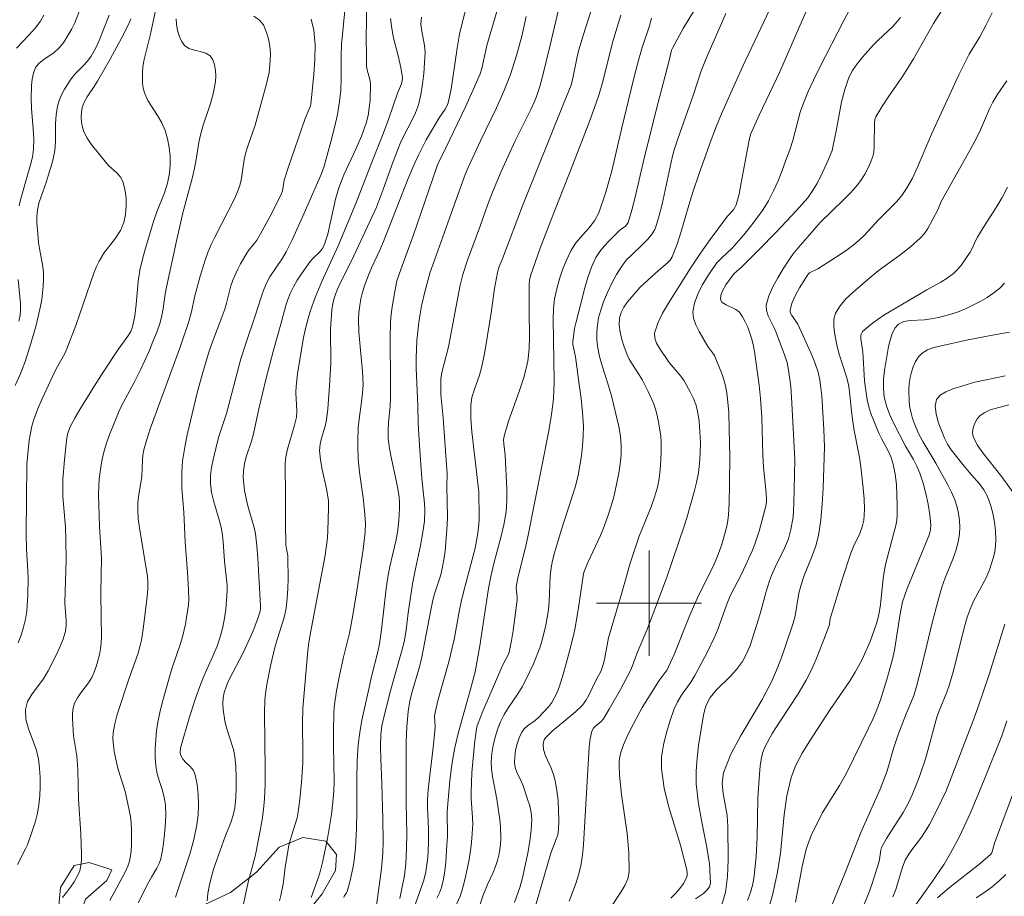
# Model space of a CAD drawing. Units: metres. Extents: x 280235 to 280751, y 1662144 to 1662709.
# Drawn here: x 280352 to 280427, y 1662278 to 1662344 of the extents above; entities that cross this region are included whole.
import ezdxf

# ---------------------------------------------------------------- set-up
doc = ezdxf.new("R2010")
doc.units = ezdxf.units.M
doc.header["$MEASUREMENT"] = 0
for name, color, linetype, lineweight, true_color in [('Curvas_Intermediarias', 7, 'Continuous', 9, 0x783c14), ('Curvas_Mestras', 7, 'Continuous', 20, 0x783c14), ('Vegetacao', 7, 'Orla8', 9, 0x00ff33)]:
    doc.layers.add(name, color=color, linetype=linetype, lineweight=lineweight, true_color=true_color)
doc.layers.add('Malha_Coordenadas', color=7, linetype='Continuous', lineweight=15)
doc.styles.get("Standard").update_dxf_attribs({"font": 'arial.ttf'})
doc.linetypes.add('Orla8', pattern='A,6,-0.5,["V",Standard,S=1,R=0,X=-0.5,Y=-1],-0.5,6,-0.5,["V",Standard,S=1,R=0,X=-0.5,Y=-1],-0.5', length=14)

msp = doc.modelspace()

# ---------------------------------------------------------------- linework, layer by layer
at = {"layer": 'Curvas_Intermediarias', "flags": 128}
for points, elevation in [([(280352.109, 1662330.224), (280352.179, 1662330.564), (280352.619, 1662332.185), (280352.969, 1662333.345), (280353.109, 1662333.925), (280353.199, 1662334.516), (280353.209, 1662335.286), (280353.169, 1662336.066), (280353.029, 1662337.627), (280353.009, 1662338.397), (280353.039, 1662339.377), (280353.079, 1662339.858), (280353.179, 1662340.318), (280353.35, 1662340.738), (280353.61, 1662341.068), (280353.97, 1662341.348), (280354.75, 1662341.878), (280355.1, 1662342.179), (280355.33, 1662342.449), (280355.54, 1662342.749), (280355.73, 1662343.049), (280356.091, 1662343.679), (280356.321, 1662344.139), (280358.051, 1662348.621)], 107), ([(280366.405, 1662277.363), (280366.455, 1662277.913), (280366.535, 1662278.453), (280366.695, 1662279.114), (280366.885, 1662279.764), (280367.755, 1662282.255), (280368.195, 1662283.325), (280368.375, 1662283.876), (280368.496, 1662284.426), (280368.576, 1662285.196), (280368.606, 1662285.976), (280368.606, 1662286.767), (280368.566, 1662287.557), (280368.486, 1662288.327), (280368.385, 1662288.878), (280367.855, 1662290.508), (280367.735, 1662291.058), (280367.615, 1662291.919), (280367.595, 1662292.359), (280367.615, 1662292.789), (280367.695, 1662293.199), (280367.975, 1662293.98), (280368.335, 1662294.73), (280369.126, 1662296.23), (280369.896, 1662297.901), (280370.256, 1662298.831), (280370.396, 1662299.302), (280370.446, 1662299.552), (280370.446, 1662299.802), (280370.256, 1662303.403), (280370.176, 1662304.344), (280370.076, 1662305.274), (280369.976, 1662305.744), (280369.556, 1662307.125), (280369.436, 1662307.595), (280369.246, 1662308.575), (280369.176, 1662309.075), (280369.136, 1662309.566), (280369.146, 1662310.056), (280369.236, 1662310.626), (280369.386, 1662311.196), (280369.756, 1662312.327), (280369.916, 1662312.887), (280370.326, 1662314.788), (280370.876, 1662317.099), (280371.437, 1662319.23), (280372.007, 1662321.22), (280372.377, 1662322.641), (280372.517, 1662323.101), (280372.697, 1662323.551), (280372.957, 1662324.061), (280373.247, 1662324.552), (280373.568, 1662325.032), (280374.228, 1662325.972), (280374.448, 1662326.232), (280374.928, 1662326.702), (280375.138, 1662326.943), (280375.288, 1662327.223), (280375.568, 1662328.073), (280376.159, 1662330.714), (280376.409, 1662331.584), (280376.799, 1662332.575), (280377.699, 1662334.526), (280378.129, 1662335.506), (280378.479, 1662336.506), (280378.63, 1662337.077), (280378.72, 1662337.657), (280378.78, 1662338.257), (280378.82, 1662339.437), (280378.79, 1662339.718), (280378.559, 1662340.558), (280378.519, 1662340.838), (280378.499, 1662341.818), (280378.489, 1662342.799), (280378.559, 1662348.011)], 99), ([(280386.513, 1662346.97), (280385.802, 1662344.199), (280385.592, 1662343.269), (280385.412, 1662342.219), (280385.112, 1662340.118), (280384.942, 1662339.077), (280384.722, 1662338.047), (280384.632, 1662337.807), (280384.502, 1662337.577), (280384.032, 1662336.916), (280383.061, 1662335.226), (280382.461, 1662334.075), (280382.191, 1662333.495), (280381.691, 1662332.295), (280379.81, 1662327.513), (280379.52, 1662326.843), (280378.9, 1662325.502), (280378.61, 1662324.822), (280378.359, 1662324.141), (280378.209, 1662323.641), (280378.089, 1662323.141), (280377.999, 1662322.631), (280377.939, 1662322.111), (280377.909, 1662321.6), (280377.939, 1662320.61), (280378.219, 1662317.619), (280378.259, 1662316.628), (280378.219, 1662315.968), (280378.139, 1662315.308), (280377.949, 1662313.997), (280377.889, 1662313.337), (280377.849, 1662312.377), (280377.849, 1662311.907), (280377.889, 1662310.946), (280377.989, 1662309.966), (280378.259, 1662308.015), (280378.369, 1662307.045), (280378.429, 1662306.064), (280378.409, 1662305.404), (280378.249, 1662304.084), (280377.769, 1662300.922), (280377.469, 1662299.092), (280377.209, 1662297.721), (280376.759, 1662295.88), (280376.489, 1662294.61), (280376.239, 1662293.329), (280376.069, 1662292.299), (280376.018, 1662291.699), (280375.998, 1662290.168), (280375.998, 1662289.148), (280376.059, 1662286.417), (280376.038, 1662285.736), (280375.988, 1662285.126), (280375.838, 1662283.916), (280375.538, 1662282.095), (280375.168, 1662280.274), (280375.018, 1662279.674), (280374.858, 1662279.154), (280374.298, 1662277.603)], 96), ([(280396.026, 1662346.44), (280394.986, 1662343.179), (280394.666, 1662342.079), (280394.536, 1662341.548), (280394.196, 1662339.918), (280394.066, 1662339.387), (280393.956, 1662339.077), (280393.445, 1662337.857), (280390.384, 1662330.214), (280388.874, 1662326.262), (280388.603, 1662325.602), (280388.463, 1662325.152), (280388.253, 1662323.921), (280387.993, 1662322.071), (280387.583, 1662319.56), (280387.433, 1662318.729), (280387.263, 1662317.899), (280387.103, 1662317.329), (280386.693, 1662316.198), (280386.523, 1662315.628), (280386.443, 1662315.048), (280386.443, 1662314.037), (280386.513, 1662313.017), (280387.043, 1662308.455), (280387.063, 1662308.085), (280387.083, 1662306.915), (280387.073, 1662306.324), (280387.033, 1662305.744), (280386.953, 1662305.164), (280386.763, 1662304.174), (280385.982, 1662301.222), (280385.742, 1662300.232), (280385.582, 1662299.492), (280385.172, 1662297.241), (280385.012, 1662296.501), (280384.762, 1662295.53), (280383.952, 1662292.659), (280383.722, 1662291.689), (280383.692, 1662291.419), (280383.722, 1662290.588), (280383.712, 1662290.318), (280383.601, 1662289.248), (280383.221, 1662286.036), (280383.171, 1662285.496), (280383.141, 1662284.956), (280383.141, 1662284.426), (280383.231, 1662282.835), (280383.231, 1662281.755), (280383.171, 1662280.654), (280383.111, 1662280.114), (280383.021, 1662279.574), (280382.861, 1662278.934), (280381.991, 1662276.413)], 92), ([(280404.31, 1662346.57), (280402.599, 1662343.709), (280401.799, 1662342.259), (280401.709, 1662342.049), (280401.649, 1662341.838), (280401.509, 1662341.168), (280400.688, 1662338.087), (280399.618, 1662333.845), (280398.948, 1662330.874), (280398.697, 1662329.894), (280398.407, 1662328.943), (280398.317, 1662328.793), (280398.197, 1662328.673), (280397.887, 1662328.453), (280397.747, 1662328.333), (280396.977, 1662327.553), (280396.587, 1662327.153), (280396.246, 1662326.742), (280395.956, 1662326.282), (280395.626, 1662325.552), (280395.356, 1662324.772), (280395.126, 1662323.981), (280394.446, 1662321.39), (280394.336, 1662320.89), (280394.196, 1662319.9), (280394.196, 1662319.66), (280394.396, 1662318.729), (280394.696, 1662316.618), (280394.836, 1662315.558), (280394.946, 1662314.508), (280395.006, 1662313.447), (280394.996, 1662312.697), (280394.946, 1662311.957), (280394.866, 1662311.206), (280394.746, 1662310.466), (280394.606, 1662309.736), (280394.396, 1662308.885), (280394.136, 1662308.045), (280393.305, 1662305.524), (280392.805, 1662303.823), (280392.665, 1662303.253), (280392.555, 1662302.683), (280392.485, 1662302.043), (280392.415, 1662300.112), (280392.355, 1662299.482), (280392.145, 1662298.311), (280391.865, 1662297.171), (280391.685, 1662296.611), (280391.204, 1662295.39), (280390.644, 1662294.21), (280390.344, 1662293.629), (280390.024, 1662293.089), (280389.304, 1662292.059), (280388.974, 1662291.529), (280388.703, 1662290.978), (280388.483, 1662290.398), (280388.293, 1662289.798), (280388.153, 1662289.178), (280388.053, 1662288.557), (280387.993, 1662287.947), (280388.013, 1662287.377), (280388.093, 1662286.807), (280388.423, 1662285.086), (280388.653, 1662283.525), (280388.714, 1662283.005), (280388.734, 1662282.075), (280388.703, 1662281.655), (280388.653, 1662281.244), (280388.583, 1662280.834), (280388.483, 1662280.434), (280388.323, 1662279.964), (280388.133, 1662279.504), (280387.713, 1662278.603), (280387.383, 1662277.783), (280386.893, 1662276.333)], 89), ([(280403.529, 1662277.513), (280404.13, 1662277.923), (280404.4, 1662278.163), (280404.6, 1662278.423), (280404.68, 1662278.713), (280404.59, 1662280.184), (280404.34, 1662281.685), (280404.03, 1662283.205), (280403.749, 1662284.736), (280403.589, 1662286.256), (280403.579, 1662287.227), (280403.649, 1662288.207), (280403.759, 1662289.178), (280404.13, 1662291.469), (280404.21, 1662291.819), (280404.32, 1662292.169), (280404.46, 1662292.499), (280404.64, 1662292.809), (280405.1, 1662293.379), (280406.16, 1662294.43), (280406.661, 1662294.96), (280407.101, 1662295.55), (280407.421, 1662296.14), (280407.681, 1662296.781), (280408.321, 1662298.771), (280408.481, 1662299.292), (280408.911, 1662300.892), (280409.152, 1662301.693), (280409.302, 1662302.093), (280409.622, 1662302.793), (280410.302, 1662304.174), (280410.592, 1662304.884), (280410.792, 1662305.604), (280410.952, 1662306.565), (280411.022, 1662307.545), (280411.082, 1662310.886), (280410.862, 1662315.218), (280410.772, 1662316.478), (280410.612, 1662317.719), (280410.492, 1662318.299), (280410.312, 1662318.879), (280409.672, 1662320.58), (280409.492, 1662321), (280409.062, 1662321.841), (280408.921, 1662322.261), (280408.911, 1662322.661), (280409.102, 1662323.361), (280409.402, 1662324.061), (280409.782, 1662324.752), (280410.202, 1662325.432), (280410.622, 1662326.092), (280410.962, 1662326.572), (280411.342, 1662327.033), (280412.543, 1662328.383), (280413.003, 1662328.953), (280414.764, 1662330.654), (280415.334, 1662331.224), (280415.864, 1662331.834), (280416.154, 1662332.225), (280416.414, 1662332.635), (280416.645, 1662333.065), (280416.845, 1662333.505), (280417.005, 1662333.955), (280417.085, 1662334.325), (280417.115, 1662334.716), (280417.135, 1662336.566), (280417.165, 1662336.776), (280417.245, 1662336.977), (280417.695, 1662337.737), (280418.185, 1662338.487), (280419.226, 1662339.968), (280419.716, 1662340.728), (280420.116, 1662341.388), (280421.627, 1662344.089), (280423.007, 1662346.26)], 83), ([(280381.04, 1662277.543), (280381.231, 1662278.413), (280381.391, 1662279.294), (280381.501, 1662280.164), (280381.561, 1662281.325), (280381.571, 1662282.485), (280381.521, 1662284.816), (280381.521, 1662289.448), (280381.571, 1662290.598), (280381.671, 1662291.749), (280381.811, 1662292.559), (280382.011, 1662293.359), (280382.481, 1662294.97), (280382.691, 1662295.77), (280383.371, 1662299.332), (280383.561, 1662300.222), (280383.692, 1662300.702), (280384.162, 1662302.153), (280384.272, 1662302.643), (280384.392, 1662303.293), (280384.482, 1662303.953), (280384.652, 1662305.944), (280384.662, 1662306.534), (280384.622, 1662308.895), (280384.642, 1662309.846), (280384.582, 1662310.876), (280384.332, 1662314.097), (280384.172, 1662315.868), (280384.152, 1662316.458), (280384.162, 1662317.049), (280384.232, 1662317.539), (280384.742, 1662319.49), (280385.322, 1662322.591), (280385.642, 1662324.181), (280385.842, 1662324.992), (280386.183, 1662326.072), (280387.173, 1662328.753), (280387.703, 1662330.264), (280388.083, 1662331.254), (280388.754, 1662332.825), (280389.814, 1662335.156), (280391.014, 1662337.547), (280391.285, 1662338.147), (280391.435, 1662338.527), (280391.685, 1662339.287), (280391.895, 1662340.058), (280392.485, 1662342.429), (280393.325, 1662346)], 93), ([(280412.333, 1662345.85), (280411.362, 1662343.679), (280409.952, 1662340.408), (280408.371, 1662337.107), (280407.721, 1662335.646), (280407.601, 1662335.216), (280407.011, 1662331.965), (280406.841, 1662331.114), (280406.621, 1662330.284), (280406.531, 1662330.094), (280406.41, 1662329.914), (280405.97, 1662329.434), (280404.64, 1662327.643), (280403.92, 1662326.622), (280403.149, 1662325.482), (280401.479, 1662322.811), (280401.018, 1662322.051), (280400.658, 1662321.29), (280400.418, 1662320.52), (280400.428, 1662320.15), (280400.568, 1662319.77), (280400.788, 1662319.38), (280401.539, 1662318.289), (280402.419, 1662317.269), (280402.669, 1662316.899), (280403.159, 1662316.018), (280403.379, 1662315.558), (280403.559, 1662315.098), (280403.679, 1662314.618), (280403.799, 1662313.827), (280403.869, 1662313.037), (280403.9, 1662312.227), (280403.889, 1662311.426), (280403.839, 1662310.626), (280403.749, 1662309.906), (280403.599, 1662309.186), (280403.419, 1662308.475), (280402.869, 1662306.484), (280402.699, 1662305.924), (280401.328, 1662301.903), (280400.448, 1662299.552), (280399.818, 1662297.931), (280399.098, 1662296.21), (280398.727, 1662295.17), (280398.617, 1662294.93), (280397.817, 1662293.419), (280396.977, 1662291.929), (280396.527, 1662291.208), (280396.357, 1662291.008), (280395.946, 1662290.668), (280395.766, 1662290.488), (280395.646, 1662290.268), (280395.516, 1662289.688), (280395.446, 1662289.078), (280395.026, 1662281.645), (280394.936, 1662280.834), (280394.806, 1662280.024), (280394.636, 1662279.344), (280394.436, 1662278.663), (280394.186, 1662277.993), (280393.916, 1662277.333)], 86), ([(280358.952, 1662344.71), (280358.181, 1662342.799), (280357.901, 1662342.179), (280357.571, 1662341.588), (280357.301, 1662341.228), (280356.991, 1662340.888), (280356.331, 1662340.238), (280356.051, 1662339.878), (280355.54, 1662339.087), (280355.32, 1662338.667), (280355.14, 1662338.227), (280355.01, 1662337.787), (280354.91, 1662337.137), (280354.87, 1662336.466), (280354.86, 1662335.106), (280354.81, 1662334.436), (280354.74, 1662334.045), (280354.65, 1662333.655), (280354.31, 1662332.505), (280354.14, 1662331.985), (280353.76, 1662330.934), (280353.6, 1662330.414), (280353.49, 1662329.874), (280353.45, 1662329.394), (280353.45, 1662328.903), (280353.49, 1662328.413), (280353.58, 1662327.433), (280353.65, 1662326.973), (280353.9, 1662325.602), (280353.94, 1662325.142), (280353.94, 1662324.632), (280353.92, 1662324.111), (280353.88, 1662323.601), (280353.81, 1662323.091), (280353.72, 1662322.591), (280353.55, 1662321.811), (280353.36, 1662321.03), (280352.909, 1662319.5), (280352.519, 1662318.289), (280352.179, 1662317.399), (280351.789, 1662316.548)], 106), ([(280353.97, 1662344.71), (280353.72, 1662344.269), (280353.31, 1662343.719), (280352.849, 1662343.209), (280351.889, 1662342.209)], 108), ([(280351.969, 1662280.114), (280352.589, 1662281.315), (280352.719, 1662281.625), (280353.139, 1662282.815), (280353.33, 1662283.425), (280353.49, 1662284.026), (280353.6, 1662284.646), (280353.67, 1662285.336), (280353.7, 1662286.036), (280353.7, 1662286.737), (280353.65, 1662287.437), (280353.58, 1662288.127), (280353.39, 1662288.898), (280352.819, 1662290.428), (280352.609, 1662291.178), (280352.569, 1662291.899), (280352.739, 1662292.509), (280353.079, 1662293.099), (280353.94, 1662294.25), (280354.31, 1662294.85), (280354.91, 1662296.03), (280355.19, 1662296.641), (280355.44, 1662297.251), (280355.62, 1662297.871), (280355.68, 1662298.291), (280355.68, 1662298.731), (280355.6, 1662299.612), (280355.58, 1662300.042), (280355.66, 1662303.323), (280355.64, 1662304.794), (280355.61, 1662305.784), (280355.42, 1662308.105), (280355.41, 1662308.685), (280355.43, 1662309.416), (280355.54, 1662310.896), (280355.7, 1662312.367), (280355.78, 1662312.837), (280355.921, 1662313.287), (280356.021, 1662313.497), (280356.351, 1662314.117), (280356.711, 1662314.728), (280357.821, 1662316.528), (280358.542, 1662317.639), (280359.632, 1662319.3), (280360.372, 1662320.3), (280360.582, 1662320.65), (280360.722, 1662321.02), (280360.903, 1662321.851), (280361.003, 1662322.711), (280361.153, 1662324.462), (280361.283, 1662325.322), (280361.453, 1662326.062), (280361.643, 1662326.812), (280362.313, 1662329.013), (280362.563, 1662329.754), (280363.143, 1662331.214), (280363.383, 1662331.945), (280363.534, 1662332.695), (280363.584, 1662333.335), (280363.574, 1662333.995), (280363.494, 1662334.656), (280363.373, 1662335.306), (280363.203, 1662335.936), (280362.943, 1662336.526), (280362.613, 1662337.097), (280361.893, 1662338.217), (280361.623, 1662338.807), (280361.533, 1662339.177), (280361.483, 1662339.568), (280361.473, 1662339.968), (280361.483, 1662340.368), (280361.513, 1662340.758), (280361.583, 1662341.248), (280362.053, 1662343.169), (280362.433, 1662344.94)], 104), ([(280369.946, 1662344.64), (280370.366, 1662344.329), (280370.666, 1662343.969), (280370.886, 1662343.469), (280371.047, 1662342.929), (280371.157, 1662342.369), (280371.207, 1662341.798), (280371.197, 1662341.248), (280371.097, 1662340.368), (280370.916, 1662339.498), (280370.206, 1662336.896), (280370.036, 1662336.356), (280369.476, 1662334.746), (280369.316, 1662334.205), (280369.206, 1662333.705), (280368.976, 1662332.165), (280368.846, 1662331.674), (280368.686, 1662331.234), (280368.486, 1662330.804), (280366.975, 1662327.833), (280366.705, 1662327.263), (280366.455, 1662326.672), (280366.245, 1662326.082), (280365.864, 1662324.872), (280365.524, 1662323.641), (280365.434, 1662323.271), (280365.204, 1662322.151), (280364.974, 1662321.33), (280364.354, 1662319.54), (280362.063, 1662313.247), (280361.803, 1662312.447), (280361.583, 1662311.647), (280361.513, 1662311.256), (280361.473, 1662310.866), (280361.423, 1662309.666), (280361.353, 1662309.146), (280361.183, 1662308.115), (280361.123, 1662307.595), (280361.113, 1662307.085), (280361.153, 1662306.404), (280361.243, 1662305.724), (280361.863, 1662302.023), (280361.883, 1662301.603), (280361.873, 1662301.062), (280361.833, 1662300.512), (280361.533, 1662298.021), (280361.393, 1662297.181), (280361.303, 1662296.771), (280361.113, 1662296.13), (280360.442, 1662294.21), (280359.552, 1662291.519), (280359.372, 1662290.828), (280359.242, 1662290.138), (280359.222, 1662289.668), (280359.262, 1662289.188), (280359.332, 1662288.707), (280359.532, 1662287.767), (280359.632, 1662287.337), (280360.032, 1662286.086), (280360.152, 1662285.666), (280360.372, 1662284.726), (280360.552, 1662283.765), (280360.602, 1662283.295), (280360.632, 1662282.705), (280360.642, 1662282.115), (280360.632, 1662281.525), (280360.582, 1662280.944), (280360.492, 1662280.374), (280360.372, 1662279.984), (280360.192, 1662279.594), (280358.992, 1662277.393)], 102), ([(280379.27, 1662277.003), (280379.65, 1662279.804), (280379.75, 1662280.984), (280379.77, 1662281.855), (280379.75, 1662283.595), (280379.68, 1662286.276), (280379.59, 1662288.147), (280379.57, 1662289.078), (280379.61, 1662290.008), (280379.69, 1662290.678), (280379.82, 1662291.338), (280380.33, 1662293.319), (280380.53, 1662294.07), (280381.181, 1662296.3), (280381.371, 1662297.051), (280381.521, 1662297.931), (280381.691, 1662299.252), (280382.011, 1662301.462), (280382.231, 1662302.603), (280382.621, 1662304.374), (280382.801, 1662305.394), (280382.911, 1662306.244), (280382.951, 1662307.085), (280382.931, 1662307.565), (280382.711, 1662309.486), (280382.531, 1662311.997), (280382.431, 1662313.677), (280382.421, 1662314.988), (280382.281, 1662317.899), (280382.281, 1662318.619), (280382.351, 1662319.98), (280382.491, 1662321.33), (280382.581, 1662322.001), (280382.691, 1662322.601), (280382.961, 1662323.771), (280383.341, 1662325.172), (280383.682, 1662326.072), (280385.072, 1662329.994), (280386.022, 1662332.605), (280386.243, 1662333.125), (280387.193, 1662335.156), (280388.403, 1662337.657), (280388.964, 1662338.927), (280389.454, 1662340.208), (280389.914, 1662341.658), (280390.314, 1662343.129), (280390.664, 1662344.61)], 94), ([(280383.862, 1662277.553), (280384.072, 1662277.953), (280384.222, 1662278.363), (280384.362, 1662278.994), (280384.462, 1662279.634), (280384.532, 1662280.294), (280384.632, 1662281.605), (280384.662, 1662282.235), (280384.652, 1662284.126), (280384.692, 1662284.756), (280384.842, 1662286.477), (280384.942, 1662287.327), (280385.072, 1662288.187), (280385.222, 1662289.028), (280385.502, 1662290.188), (280386.483, 1662293.629), (280386.763, 1662294.78), (280386.963, 1662295.76), (280387.133, 1662296.741), (280387.793, 1662301.102), (280387.963, 1662302.033), (280388.193, 1662303.013), (280388.734, 1662304.984), (280388.964, 1662305.964), (280389.124, 1662306.955), (280389.184, 1662307.805), (280389.184, 1662308.665), (280389.064, 1662311.246), (280388.954, 1662312.117), (280388.934, 1662312.407), (280388.974, 1662312.687), (280389.304, 1662313.827), (280390.114, 1662316.098), (280390.494, 1662317.229), (280390.774, 1662318.389), (280390.884, 1662319.33), (280390.914, 1662320.28), (280390.874, 1662322.201), (280390.874, 1662324.211), (280390.904, 1662324.562), (280390.984, 1662324.892), (280391.725, 1662327.003), (280392.525, 1662329.093), (280394.176, 1662333.275), (280395.496, 1662336.696), (280395.986, 1662338.047), (280396.206, 1662338.717), (280396.477, 1662339.668), (280397.197, 1662342.529), (280397.467, 1662343.479), (280397.857, 1662344.71)], 91), ([(280405.84, 1662344.84), (280405.32, 1662343.689), (280404.47, 1662341.718), (280403.97, 1662340.488), (280403.359, 1662338.607), (280402.189, 1662335.316), (280401.919, 1662334.486), (280401.759, 1662333.895), (280400.988, 1662330.354), (280400.768, 1662329.474), (280400.518, 1662328.613), (280400.438, 1662328.403), (280400.178, 1662328.003), (280399.878, 1662327.643), (280399.488, 1662327.243), (280398.657, 1662326.472), (280398.267, 1662326.072), (280397.927, 1662325.632), (280397.527, 1662324.992), (280397.167, 1662324.322), (280396.827, 1662323.631), (280396.537, 1662322.921), (280396.296, 1662322.211), (280396.166, 1662321.69), (280396.076, 1662321.15), (280396.026, 1662320.61), (280396.026, 1662320.06), (280396.076, 1662319.53), (280396.226, 1662318.749), (280396.447, 1662317.979), (280396.947, 1662316.438), (280397.167, 1662315.658), (280397.697, 1662313.437), (280397.827, 1662312.697), (280397.887, 1662311.957), (280397.877, 1662311.266), (280397.807, 1662310.586), (280397.697, 1662309.896), (280397.417, 1662308.535), (280397.287, 1662307.985), (280396.967, 1662306.905), (280396.587, 1662305.834), (280396.296, 1662305.144), (280395.346, 1662303.093), (280395.056, 1662302.403), (280395.006, 1662302.233), (280394.616, 1662299.492), (280394.386, 1662298.151), (280394.256, 1662297.541), (280393.956, 1662296.35), (280393.485, 1662294.67), (280393.185, 1662293.689), (280393.005, 1662293.209), (280392.785, 1662292.759), (280392.595, 1662292.439), (280392.365, 1662292.139), (280391.595, 1662291.308), (280391.335, 1662291.078), (280390.764, 1662290.678), (280390.514, 1662290.448), (280390.314, 1662290.188), (280390.124, 1662289.758), (280389.964, 1662289.298), (280389.844, 1662288.807), (280389.784, 1662288.317), (280389.764, 1662287.847), (280389.824, 1662287.497), (280389.954, 1662287.147), (280390.284, 1662286.457), (280390.424, 1662286.106), (280390.764, 1662285.086), (280390.924, 1662284.576), (280391.034, 1662284.066), (280391.084, 1662283.545), (280391.044, 1662282.735), (280390.944, 1662281.925), (280390.804, 1662281.114), (280390.384, 1662279.114), (280390.174, 1662278.363), (280389.774, 1662277.223)], 88), ([(280409.172, 1662345.17), (280407.141, 1662340.828), (280406.32, 1662339.027), (280405.52, 1662337.217), (280405.11, 1662336.236), (280404.73, 1662335.246), (280403.799, 1662332.665), (280403.329, 1662331.264), (280403.019, 1662330.274), (280402.449, 1662328.273), (280402.129, 1662327.293), (280401.759, 1662326.342), (280401.609, 1662326.092), (280401.409, 1662325.882), (280400.718, 1662325.302), (280399.648, 1662324.342), (280399.308, 1662324.011), (280398.988, 1662323.661), (280398.367, 1662322.911), (280398.087, 1662322.521), (280397.867, 1662322.111), (280397.747, 1662321.69), (280397.727, 1662321.16), (280397.797, 1662320.61), (280397.937, 1662320.05), (280398.107, 1662319.5), (280398.307, 1662318.959), (280398.497, 1662318.549), (280398.737, 1662318.149), (280399.258, 1662317.369), (280399.498, 1662316.969), (280399.938, 1662316.098), (280400.328, 1662315.218), (280400.478, 1662314.758), (280400.618, 1662314.258), (280400.728, 1662313.757), (280400.888, 1662312.717), (280400.918, 1662312.207), (280400.918, 1662311.526), (280400.898, 1662310.846), (280400.848, 1662310.156), (280400.768, 1662309.486), (280400.638, 1662308.815), (280400.418, 1662308.055), (280400.148, 1662307.315), (280399.248, 1662305.094), (280398.557, 1662303.033), (280397.937, 1662300.792), (280397.317, 1662298.741), (280396.927, 1662297.371), (280396.837, 1662296.961), (280396.617, 1662295.72), (280396.517, 1662295.32), (280396.347, 1662294.86), (280396.006, 1662294.21), (280395.416, 1662292.989), (280395.186, 1662292.599), (280394.926, 1662292.249), (280394.396, 1662291.719), (280392.635, 1662290.268), (280392.115, 1662289.748), (280392.025, 1662289.598), (280391.965, 1662289.428), (280391.945, 1662289.238), (280391.975, 1662288.878), (280392.125, 1662288.397), (280392.545, 1662287.447), (280392.735, 1662286.967), (280392.865, 1662286.477), (280392.985, 1662285.746), (280393.075, 1662284.996), (280393.125, 1662284.246), (280393.135, 1662283.495), (280393.115, 1662282.745), (280393.055, 1662282.385), (280392.945, 1662282.035), (280392.535, 1662280.984), (280391.164, 1662276.273)], 87), ([(280405.48, 1662276.893), (280405.82, 1662277.993), (280405.97, 1662279.204), (280406.01, 1662280.484), (280405.99, 1662283.035), (280405.93, 1662283.856), (280405.63, 1662285.516), (280405.56, 1662286.317), (280405.67, 1662287.087), (280406.22, 1662288.507), (280406.951, 1662289.888), (280408.571, 1662292.629), (280409.302, 1662294.02), (280409.682, 1662294.89), (280410.042, 1662295.78), (280410.362, 1662296.671), (280410.952, 1662298.481), (280411.102, 1662299.042), (280411.402, 1662300.762), (280411.533, 1662301.322), (280411.793, 1662302.093), (280412.413, 1662303.603), (280412.683, 1662304.364), (280412.883, 1662305.134), (280413.053, 1662306.334), (280413.173, 1662307.535), (280413.243, 1662308.755), (280413.333, 1662311.867), (280413.293, 1662313.207), (280413.133, 1662315.758), (280413.073, 1662316.368), (280412.983, 1662316.969), (280412.853, 1662317.559), (280412.603, 1662318.299), (280412.303, 1662319.039), (280411.302, 1662321.21), (280411.172, 1662321.44), (280410.852, 1662321.871), (280410.742, 1662322.091), (280410.732, 1662322.311), (280410.892, 1662322.861), (280411.132, 1662323.411), (280411.432, 1662323.971), (280412.103, 1662325.012), (280412.213, 1662325.122), (280412.843, 1662325.412), (280414.544, 1662326.502), (280415.094, 1662326.883), (280415.624, 1662327.293), (280416.014, 1662327.633), (280416.394, 1662327.993), (280417.455, 1662329.143), (280418.805, 1662330.524), (280419.226, 1662331.004), (280419.586, 1662331.524), (280420.026, 1662332.315), (280420.416, 1662333.145), (280421.476, 1662335.676), (280423.567, 1662340.178), (280424.107, 1662341.288), (280424.348, 1662341.738), (280425.148, 1662343.059), (280425.638, 1662343.969), (280426.098, 1662344.9)], 82), ([(280364.034, 1662344.449), (280364.064, 1662344.019), (280364.144, 1662343.569), (280364.264, 1662343.139), (280364.444, 1662342.739), (280364.674, 1662342.399), (280365.004, 1662342.189), (280365.424, 1662342.059), (280365.874, 1662341.958), (280366.295, 1662341.838), (280366.615, 1662341.618), (280366.815, 1662341.308), (280366.955, 1662340.928), (280367.035, 1662340.508), (280367.065, 1662340.078), (280367.035, 1662339.678), (280366.885, 1662338.837), (280366.645, 1662338.007), (280366.095, 1662336.346), (280365.854, 1662335.506), (280365.754, 1662335.026), (280365.534, 1662333.575), (280365.434, 1662333.085), (280365.274, 1662332.405), (280364.554, 1662329.684), (280364.034, 1662327.423), (280363.303, 1662324.021), (280363.203, 1662323.491), (280363.053, 1662322.411), (280362.953, 1662321.871), (280362.813, 1662321.35), (280362.563, 1662320.61), (280362.273, 1662319.89), (280361.973, 1662319.169), (280361.323, 1662317.739), (280360.832, 1662316.769), (280359.882, 1662314.998), (280359.652, 1662314.488), (280358.942, 1662312.757), (280358.732, 1662312.177), (280358.562, 1662311.586), (280358.432, 1662311.056), (280358.332, 1662310.526), (280358.251, 1662309.986), (280358.191, 1662309.436), (280358.151, 1662308.895), (280358.131, 1662308.285), (280358.211, 1662305.824), (280358.362, 1662303.433), (280358.311, 1662300.762), (280358.321, 1662298.931), (280358.352, 1662297.471), (280358.342, 1662296.991), (280358.291, 1662296.511), (280358.211, 1662296.07), (280358.091, 1662295.62), (280357.961, 1662295.18), (280357.801, 1662294.75), (280357.611, 1662294.34), (280357.381, 1662293.94), (280356.791, 1662293.179), (280356.521, 1662292.799), (280356.311, 1662292.389), (280356.211, 1662292.019), (280356.161, 1662291.619), (280356.151, 1662291.218), (280356.231, 1662289.898), (280356.481, 1662288.377), (280356.571, 1662287.317), (280356.621, 1662285.096), (280356.781, 1662282.445), (280356.831, 1662280.904), (280356.831, 1662280.474), (280356.791, 1662280.044), (280356.701, 1662279.644), (280356.511, 1662279.214), (280356.281, 1662278.794), (280356.001, 1662278.393), (280355.7, 1662278.003), (280355.4, 1662277.623)], 103), ([(280361.153, 1662277.213), (280361.963, 1662278.804), (280362.153, 1662279.154), (280362.563, 1662279.834), (280362.743, 1662280.184), (280362.863, 1662280.544), (280363.013, 1662281.355), (280363.133, 1662282.165), (280363.203, 1662282.995), (280363.243, 1662283.826), (280363.223, 1662284.636), (280363.133, 1662285.236), (280362.963, 1662285.836), (280362.763, 1662286.427), (280362.593, 1662287.017), (280362.483, 1662287.617), (280362.443, 1662288.277), (280362.443, 1662288.948), (280362.483, 1662289.618), (280362.553, 1662290.278), (280362.643, 1662290.938), (280362.783, 1662291.679), (280362.963, 1662292.409), (280363.584, 1662294.58), (280363.764, 1662295.16), (280364.344, 1662296.861), (280364.514, 1662297.441), (280364.744, 1662298.411), (280364.834, 1662298.901), (280364.964, 1662299.882), (280364.994, 1662300.262), (280364.974, 1662301.022), (280364.894, 1662302.353), (280364.724, 1662304.634), (280364.624, 1662306.925), (280364.474, 1662308.715), (280364.464, 1662309.166), (280364.474, 1662309.986), (280364.524, 1662310.796), (280364.724, 1662312.007), (280364.884, 1662312.797), (280365.244, 1662314.388), (280365.644, 1662315.998), (280366.085, 1662317.629), (280366.575, 1662319.25), (280366.795, 1662319.88), (280367.515, 1662321.74), (280367.735, 1662322.361), (280367.865, 1662322.801), (280368.195, 1662324.131), (280368.335, 1662324.562), (280368.716, 1662325.402), (280368.936, 1662325.812), (280369.406, 1662326.622), (280369.546, 1662326.823), (280370.026, 1662327.403), (280370.166, 1662327.603), (280370.566, 1662328.303), (280371.347, 1662329.714), (280372.057, 1662331.154), (280372.117, 1662331.354), (280372.247, 1662332.165), (280372.557, 1662333.115), (280373.848, 1662336.866), (280374.138, 1662337.517), (280374.218, 1662337.737), (280374.268, 1662337.957), (280374.508, 1662340.208), (280374.588, 1662341.348), (280374.598, 1662342.469), (280374.508, 1662343.579), (280374.308, 1662344.409)], 101), ([(280380.34, 1662344.459), (280380.41, 1662343.879), (280380.55, 1662343.089), (280380.95, 1662341.518), (280381.131, 1662340.738), (280381.241, 1662339.958), (280381.231, 1662339.718), (280381.171, 1662339.488), (280380.87, 1662338.797), (280380.2, 1662336.856), (280379.73, 1662335.576), (280379.01, 1662333.795), (280377.689, 1662330.394), (280376.359, 1662327.183), (280375.118, 1662324.472), (280374.618, 1662323.251), (280374.238, 1662322.181), (280374.068, 1662321.64), (280373.918, 1662321.09), (280373.718, 1662320.2), (280373.257, 1662317.429), (280373.157, 1662316.498), (280373.147, 1662316.018), (280373.197, 1662315.078), (280373.207, 1662314.598), (280373.177, 1662314.137), (280373.047, 1662313.527), (280372.507, 1662311.717), (280372.377, 1662311.116), (280372.327, 1662310.606), (280372.317, 1662310.106), (280372.347, 1662308.575), (280372.347, 1662306.064), (280372.367, 1662304.404), (280372.517, 1662303.603), (280372.537, 1662303.403), (280372.547, 1662301.883), (280372.527, 1662301.122), (280372.487, 1662300.372), (280372.397, 1662299.622), (280372.277, 1662299.012), (280372.107, 1662298.421), (280371.707, 1662297.231), (280371.547, 1662296.631), (280371.217, 1662295.23), (280370.936, 1662293.819), (280370.826, 1662293.109), (280370.786, 1662292.619), (280370.766, 1662291.639), (280370.816, 1662287.337), (280370.806, 1662286.226), (280370.756, 1662285.126), (280370.676, 1662284.316), (280370.566, 1662283.515), (280370.426, 1662282.705), (280370.116, 1662281.104), (280370.016, 1662280.654), (280369.536, 1662278.884), (280369.376, 1662278.203), (280368.616, 1662274.582)], 98), ([(280371.897, 1662277.353), (280372.007, 1662277.753), (280372.167, 1662278.613), (280372.337, 1662279.914), (280372.617, 1662281.555), (280372.707, 1662281.955), (280372.827, 1662282.385), (280373.227, 1662283.675), (280373.327, 1662284.116), (280373.427, 1662284.856), (280373.568, 1662286.357), (280373.658, 1662287.857), (280373.668, 1662288.597), (280373.648, 1662290.808), (280373.678, 1662292.009), (280374.048, 1662296.39), (280374.128, 1662297.001), (280374.258, 1662297.751), (280375.338, 1662303.503), (280375.478, 1662304.394), (280375.538, 1662304.964), (280375.578, 1662305.524), (280375.628, 1662307.225), (280375.618, 1662307.815), (280375.458, 1662308.695), (280375.128, 1662310.156), (280375.008, 1662310.886), (280374.948, 1662311.616), (280374.988, 1662312.077), (280375.088, 1662312.537), (280375.368, 1662313.467), (280375.468, 1662313.927), (280375.568, 1662314.788), (280375.698, 1662316.518), (280375.788, 1662318.249), (280375.798, 1662318.759), (280375.768, 1662320.31), (280375.778, 1662320.82), (280375.878, 1662322.301), (280375.958, 1662322.791), (280376.069, 1662323.261), (280376.279, 1662323.831), (280376.529, 1662324.382), (280377.359, 1662326.032), (280378.77, 1662329.013), (280379.26, 1662330.114), (280379.81, 1662331.524), (280380.55, 1662333.595), (280381.07, 1662334.966), (280381.341, 1662335.546), (280381.961, 1662336.696), (280382.241, 1662337.287), (280382.461, 1662337.887), (280382.641, 1662338.667), (280382.771, 1662339.457), (280382.861, 1662340.268), (280382.961, 1662341.878), (280382.931, 1662342.419), (280382.721, 1662343.509), (280382.651, 1662344.039), (280382.691, 1662344.56)], 97), ([(280419.126, 1662344.54), (280418.875, 1662344.229), (280418.535, 1662343.859), (280417.415, 1662342.819), (280417.075, 1662342.459), (280416.234, 1662341.518), (280415.834, 1662341.028), (280415.474, 1662340.518), (280415.194, 1662339.968), (280414.884, 1662339.057), (280414.644, 1662338.117), (280414.274, 1662336.166), (280413.913, 1662334.416), (280413.603, 1662333.635), (280413.063, 1662332.465), (280412.763, 1662331.895), (280412.433, 1662331.354), (280412.063, 1662330.834), (280411.643, 1662330.334), (280411.212, 1662329.854), (280409.672, 1662328.223), (280408.351, 1662326.863), (280407.011, 1662325.522), (280406.491, 1662325.092), (280406.39, 1662324.972), (280405.85, 1662324.201), (280405.61, 1662323.801), (280405.45, 1662323.421), (280405.42, 1662323.081), (280405.56, 1662322.851), (280405.86, 1662322.681), (280406.591, 1662322.341), (280406.871, 1662322.121), (280407.111, 1662321.771), (280407.321, 1662321.39), (280407.501, 1662320.99), (280407.781, 1662320.15), (280407.911, 1662319.66), (280408.011, 1662319.149), (280408.361, 1662316.578), (280408.481, 1662315.568), (280408.571, 1662314.117), (280408.651, 1662311.276), (280408.701, 1662310.336), (280408.741, 1662309.846), (280408.911, 1662308.365), (280408.941, 1662307.875), (280408.931, 1662307.705), (280408.871, 1662307.375), (280408.371, 1662305.484), (280408.041, 1662304.474), (280407.871, 1662304.023), (280407.051, 1662302.263), (280406.16, 1662300.542), (280405.92, 1662299.922), (280405.25, 1662298.061), (280405, 1662297.451), (280404.43, 1662296.25), (280403.489, 1662294.5), (280403.169, 1662293.99), (280402.479, 1662292.999), (280402.169, 1662292.489), (280401.919, 1662291.949), (280401.609, 1662291.068), (280401.328, 1662290.158), (280401.088, 1662289.228), (280400.958, 1662288.307), (280400.938, 1662287.387), (280401.148, 1662285.936), (280401.499, 1662284.486), (280402.379, 1662281.595), (280402.869, 1662279.704), (280402.899, 1662279.484), (280402.899, 1662279.284), (280402.839, 1662279.094), (280402.609, 1662278.683), (280402.329, 1662278.283), (280402.009, 1662277.903), (280401.659, 1662277.553)], 84), ([(280427.219, 1662339.728), (280426.478, 1662338.657), (280426.148, 1662338.107), (280425.878, 1662337.597), (280425.198, 1662335.996), (280424.948, 1662335.476), (280424.418, 1662334.486), (280422.207, 1662330.534), (280421.957, 1662329.904), (280421.196, 1662328.493), (280420.936, 1662328.113), (280420.626, 1662327.763), (280419.876, 1662327.093), (280419.065, 1662326.472), (280417.415, 1662325.272), (280416.625, 1662324.622), (280415.514, 1662323.661), (280414.984, 1662323.161), (280414.524, 1662322.621), (280414.184, 1662322.041), (280414.064, 1662321.59), (280414.054, 1662321.09), (280414.114, 1662320.56), (280414.314, 1662319.52), (280414.454, 1662318.939), (280415.014, 1662317.209), (280415.164, 1662316.628), (280415.254, 1662316.078), (280415.414, 1662314.378), (280415.484, 1662313.817), (280415.604, 1662313.127), (280416.014, 1662311.066), (280416.114, 1662310.376), (280416.294, 1662308.745), (280416.354, 1662307.925), (280416.374, 1662307.115), (280416.324, 1662306.314), (280416.204, 1662305.804), (280416.024, 1662305.294), (280415.554, 1662304.304), (280415.354, 1662303.803), (280414.714, 1662301.873), (280413.813, 1662298.972), (280413.773, 1662298.821), (280413.723, 1662298.371), (280413.683, 1662298.221), (280413.043, 1662296.571), (280412.703, 1662295.74), (280412.343, 1662294.93), (280411.953, 1662294.14), (280411.342, 1662293.109), (280410.012, 1662291.098), (280409.372, 1662290.088), (280408.811, 1662289.048), (280408.631, 1662288.597), (280408.521, 1662288.117), (280408.441, 1662287.627), (280408.361, 1662286.637), (280408.271, 1662285.166), (280408.211, 1662282.195), (280408.151, 1662280.724), (280408.001, 1662279.264), (280407.891, 1662278.633), (280407.711, 1662278.003), (280407.491, 1662277.393)], 81), ([(280352.079, 1662321.45), (280352.169, 1662321.871), (280352.209, 1662322.311), (280352.199, 1662322.761), (280352.019, 1662324.602)], 107), ([(280411.142, 1662277.263), (280411.633, 1662279.964), (280411.953, 1662281.285), (280412.143, 1662281.845), (280412.363, 1662282.405), (280412.623, 1662282.945), (280413.173, 1662284.016), (280413.483, 1662284.556), (280414.484, 1662286.136), (280414.984, 1662287.007), (280416.685, 1662290.478), (280417.015, 1662291.178), (280417.315, 1662291.889), (280417.595, 1662292.649), (280418.085, 1662294.18), (280418.505, 1662295.74), (280418.655, 1662296.42), (280419.096, 1662299.192), (280419.266, 1662300.102), (280419.636, 1662301.112), (280421.316, 1662305.254), (280421.396, 1662305.594), (280421.416, 1662305.934), (280421.346, 1662306.725), (280421.226, 1662307.525), (280421.056, 1662308.325), (280420.846, 1662309.116), (280420.596, 1662309.886), (280420.376, 1662310.416), (280420.106, 1662310.926), (280419.496, 1662311.937), (280418.595, 1662313.717), (280418.295, 1662314.358), (280418.055, 1662315.008), (280417.885, 1662315.668), (280417.825, 1662316.328), (280417.835, 1662316.999), (280417.895, 1662317.689), (280418.215, 1662319.51), (280418.335, 1662320.01), (280418.485, 1662320.49), (280418.695, 1662320.91), (280418.965, 1662321.22), (280419.376, 1662321.41), (280419.866, 1662321.49), (280420.956, 1662321.54), (280421.466, 1662321.61), (280422.007, 1662321.73), (280423.057, 1662322.011), (280423.577, 1662322.181), (280424.077, 1662322.391), (280424.628, 1662322.651), (280425.178, 1662322.931), (280425.708, 1662323.241), (280426.208, 1662323.591), (280426.678, 1662323.961), (280427.019, 1662324.322)], 79), ([(280427.409, 1662320.6), (280426.118, 1662320.38), (280424.137, 1662319.99), (280421.667, 1662319.44), (280421.186, 1662319.27), (280420.766, 1662319.019), (280420.486, 1662318.739), (280420.266, 1662318.379), (280420.096, 1662317.979), (280419.956, 1662317.559), (280419.856, 1662317.149), (280419.786, 1662316.699), (280419.746, 1662316.248), (280419.786, 1662315.328), (280419.836, 1662314.878), (280419.926, 1662314.458), (280420.036, 1662314.047), (280420.186, 1662313.637), (280420.526, 1662312.847), (280420.816, 1662312.287), (280421.807, 1662310.646), (280422.117, 1662310.086), (280422.717, 1662308.985), (280422.997, 1662308.435), (280423.247, 1662307.865), (280423.437, 1662307.295), (280423.537, 1662306.805), (280423.607, 1662306.294), (280423.627, 1662305.784), (280423.597, 1662305.274), (280423.527, 1662304.784), (280423.347, 1662304.054), (280423.097, 1662303.343), (280422.527, 1662301.923), (280422.277, 1662301.212), (280421.957, 1662300.132), (280421.526, 1662298.501), (280421.136, 1662296.811), (280420.696, 1662295.02), (280420.336, 1662293.659), (280420.136, 1662292.979), (280419.916, 1662292.419), (280419.546, 1662291.579), (280418.915, 1662289.928), (280418.595, 1662288.948), (280418.105, 1662287.237), (280417.575, 1662285.846), (280416.114, 1662282.555), (280414.944, 1662279.574), (280413.483, 1662276.012)], 78), ([(280416.364, 1662277.103), (280416.685, 1662277.883), (280416.965, 1662278.673), (280417.485, 1662280.274), (280417.535, 1662280.504), (280417.615, 1662281.214), (280417.685, 1662281.425), (280418.065, 1662282.105), (280419.336, 1662284.076), (280419.706, 1662284.756), (280420.016, 1662285.426), (280420.296, 1662286.116), (280420.556, 1662286.817), (280421.036, 1662288.237), (280421.897, 1662291.318), (280422.067, 1662291.799), (280422.657, 1662293.239), (280422.827, 1662293.729), (280423.127, 1662294.78), (280424.017, 1662298.291), (280424.198, 1662298.921), (280424.418, 1662299.542), (280424.678, 1662300.142), (280425.628, 1662301.913), (280425.888, 1662302.523), (280426.178, 1662303.423), (280426.288, 1662303.893), (280426.358, 1662304.364), (280426.368, 1662304.824), (280426.338, 1662305.494), (280426.258, 1662306.164), (280426.138, 1662306.835), (280425.968, 1662307.485), (280425.738, 1662308.105), (280425.468, 1662308.605), (280425.118, 1662309.065), (280424.338, 1662309.956), (280423.967, 1662310.416), (280422.987, 1662311.667), (280422.697, 1662312.097), (280422.457, 1662312.557), (280422.227, 1662313.137), (280421.997, 1662313.767), (280421.827, 1662314.398), (280421.767, 1662314.978), (280421.867, 1662315.478), (280422.137, 1662315.818), (280422.577, 1662316.078), (280423.107, 1662316.288), (280424.778, 1662316.799), (280426.498, 1662317.149), (280427.069, 1662317.279)], 77), ([(280427.359, 1662315.088), (280425.948, 1662314.688), (280425.528, 1662314.508), (280425.168, 1662314.268), (280424.958, 1662314.017), (280424.778, 1662313.697), (280424.658, 1662313.337), (280424.608, 1662312.977), (280424.658, 1662312.667), (280424.958, 1662312.037), (280425.378, 1662311.426), (280426.358, 1662310.216), (280426.819, 1662309.616), (280427.869, 1662308.165)], 76), ([(280427.059, 1662298.411), (280425.858, 1662294.57), (280424.998, 1662292.029), (280424.628, 1662291.008), (280422.597, 1662285.726), (280421.907, 1662284.296), (280421.316, 1662283.175), (280420.996, 1662282.635), (280420.706, 1662282.195), (280420.056, 1662281.345), (280419.756, 1662280.914), (280419.486, 1662280.454), (280419.266, 1662279.914), (280418.755, 1662278.213), (280418.545, 1662277.673)], 76), ([(280421.937, 1662277.583), (280422.717, 1662278.273), (280425.188, 1662280.194), (280425.958, 1662280.874), (280426.068, 1662281.014), (280426.128, 1662281.184), (280426.278, 1662281.745), (280428.029, 1662286.427)], 74), ([(280427.129, 1662279.354), (280426.618, 1662278.884), (280426.088, 1662278.433), (280425.538, 1662278.013), (280424.878, 1662277.573)], 73)]:
    msp.add_lwpolyline(points, dxfattribs=dict(at, elevation=elevation))
at = {"layer": 'Curvas_Mestras', "flags": 128}
for points, elevation in [([(280388.673, 1662345.89), (280387.673, 1662342.419), (280387.293, 1662340.668), (280387.143, 1662340.248), (280386.603, 1662338.987), (280386.032, 1662337.737), (280384.252, 1662334.005), (280383.922, 1662333.355), (280383.852, 1662333.185), (280382.091, 1662328.013), (280381.11, 1662325.372), (280380.82, 1662324.502), (280380.66, 1662323.701), (280380.46, 1662322.531), (280380.39, 1662321.951), (280380.34, 1662321.36), (280380.31, 1662320.2), (280380.34, 1662316.729), (280380.33, 1662315.578), (280380.3, 1662314.958), (280380.18, 1662313.737), (280380.15, 1662313.127), (280380.17, 1662312.517), (280380.26, 1662311.747), (280380.41, 1662310.976), (280380.75, 1662309.446), (280380.9, 1662308.685), (280381, 1662308.065), (280381.03, 1662307.655), (280381.02, 1662307.195), (280380.98, 1662306.274), (280380.93, 1662305.824), (280380.87, 1662305.364), (280380.75, 1662304.714), (280380.28, 1662302.783), (280380.15, 1662302.133), (280380, 1662301.102), (280379.65, 1662297.971), (280379.5, 1662296.911), (280379.37, 1662296.29), (280378.9, 1662294.43), (280378.76, 1662293.799), (280378.169, 1662291.088), (280378.009, 1662290.168), (280377.889, 1662289.258), (280377.809, 1662287.977), (280377.779, 1662286.697), (280377.769, 1662284.126), (280377.739, 1662282.845), (280377.669, 1662281.395), (280377.569, 1662280.444), (280377.489, 1662279.964), (280377.289, 1662279.014), (280377.049, 1662278.073), (280376.999, 1662277.973), (280376.819, 1662277.713), (280376.799, 1662277.623)], 95), ([(280397.217, 1662277.063), (280397.857, 1662278.013), (280398.157, 1662278.513), (280398.377, 1662279.024), (280398.477, 1662279.554), (280398.467, 1662281.004), (280398.327, 1662282.475), (280397.907, 1662285.446), (280397.757, 1662286.927), (280397.717, 1662287.617), (280397.727, 1662287.957), (280397.767, 1662288.297), (280397.847, 1662288.627), (280398.047, 1662289.218), (280398.297, 1662289.808), (280398.577, 1662290.388), (280399.468, 1662292.059), (280400.778, 1662294.12), (280401.369, 1662294.93), (280401.479, 1662295.15), (280401.899, 1662296.09), (280403.049, 1662298.961), (280403.459, 1662299.902), (280403.789, 1662300.622), (280404.85, 1662302.733), (280405.16, 1662303.453), (280405.52, 1662304.394), (280405.8, 1662305.364), (280405.91, 1662305.844), (280405.99, 1662306.284), (280406.03, 1662306.715), (280406.08, 1662307.605), (280406.12, 1662309.075), (280406.13, 1662311.156), (280406.1, 1662313.227), (280406.06, 1662314.508), (280405.95, 1662315.788), (280405.84, 1662316.418), (280405.72, 1662316.909), (280405.56, 1662317.399), (280404.97, 1662318.829), (280404.86, 1662319.009), (280404.48, 1662319.52), (280403.809, 1662320.67), (280403.549, 1662321.16), (280403.369, 1662321.66), (280403.319, 1662322.151), (280403.449, 1662322.821), (280403.709, 1662323.501), (280404.05, 1662324.181), (280404.44, 1662324.842), (280404.84, 1662325.462), (280405.16, 1662325.882), (280405.53, 1662326.262), (280406.32, 1662327.003), (280406.681, 1662327.393), (280407.201, 1662328.013), (280407.711, 1662328.633), (280408.201, 1662329.273), (280408.671, 1662329.924), (280409.082, 1662330.604), (280409.472, 1662331.344), (280409.812, 1662332.115), (280410.122, 1662332.895), (280410.412, 1662333.685), (280410.702, 1662334.486), (280410.922, 1662335.186), (280411.493, 1662337.327), (280411.733, 1662338.017), (280412.103, 1662338.907), (280412.503, 1662339.778), (280412.933, 1662340.648), (280414.834, 1662344.369), (280415.544, 1662345.68)], 85), ([(280376.879, 1662345.33), (280376.609, 1662342.479), (280376.579, 1662341.618), (280376.579, 1662339.878), (280376.549, 1662339.007), (280376.469, 1662338.147), (280376.299, 1662337.157), (280376.079, 1662336.176), (280375.828, 1662335.196), (280375.288, 1662333.245), (280375.058, 1662332.595), (280373.768, 1662329.654), (280372.877, 1662327.683), (280372.397, 1662326.722), (280372.117, 1662326.232), (280371.167, 1662324.822), (280370.896, 1662324.332), (280370.696, 1662323.851), (280370.516, 1662323.351), (280370.046, 1662321.841), (280369.376, 1662319.9), (280368.966, 1662318.589), (280367.855, 1662314.418), (280367.265, 1662312.597), (280366.855, 1662310.926), (280366.725, 1662310.316), (280366.655, 1662309.706), (280366.645, 1662309.106), (280366.735, 1662308.405), (280366.905, 1662307.715), (280367.315, 1662306.334), (280367.475, 1662305.644), (280367.555, 1662305.154), (280367.605, 1662304.664), (280367.715, 1662303.193), (280367.875, 1662301.823), (280367.905, 1662301.362), (280367.905, 1662300.902), (280367.805, 1662299.532), (280367.705, 1662298.851), (280367.585, 1662298.181), (280367.415, 1662297.521), (280367.155, 1662296.731), (280366.825, 1662295.96), (280366.135, 1662294.44), (280365.824, 1662293.659), (280365.554, 1662292.899), (280365.044, 1662291.348), (280364.354, 1662288.968), (280364.334, 1662288.697), (280364.374, 1662288.457), (280364.544, 1662288.137), (280364.804, 1662287.847), (280365.094, 1662287.567), (280365.344, 1662287.267), (280365.494, 1662286.937), (280365.634, 1662286.196), (280365.714, 1662285.436), (280365.744, 1662284.656), (280365.704, 1662283.886), (280365.614, 1662283.125), (280365.384, 1662282.015), (280365.074, 1662280.914), (280363.984, 1662277.633)], 100), ([(280352.029, 1662296.981), (280352.249, 1662297.571), (280352.429, 1662298.171), (280352.579, 1662298.771), (280352.679, 1662299.382), (280352.759, 1662300.622), (280352.769, 1662301.873), (280352.759, 1662302.433), (280352.649, 1662304.134), (280352.619, 1662305.264), (280352.689, 1662310.566), (280352.859, 1662312.397), (280352.949, 1662312.937), (280353.069, 1662313.467), (280353.219, 1662313.977), (280353.49, 1662314.738), (280353.81, 1662315.478), (280354.84, 1662317.669), (280355.01, 1662317.999), (280355.57, 1662318.989), (280355.73, 1662319.33), (280356.401, 1662321.12), (280357.801, 1662325.162), (280357.971, 1662325.602), (280358.171, 1662326.012), (280358.542, 1662326.612), (280359.412, 1662327.753), (280359.802, 1662328.333), (280360.062, 1662328.953), (280360.192, 1662329.554), (280360.242, 1662330.184), (280360.222, 1662330.834), (280360.132, 1662331.474), (280359.982, 1662332.065), (280359.812, 1662332.395), (280359.542, 1662332.705), (280358.912, 1662333.265), (280358.632, 1662333.575), (280357.571, 1662334.906), (280357.271, 1662335.366), (280357.021, 1662335.856), (280356.901, 1662336.196), (280356.831, 1662336.566), (280356.811, 1662336.957), (280356.831, 1662337.327), (280356.891, 1662337.687), (280357.051, 1662338.107), (280357.281, 1662338.507), (280357.811, 1662339.297), (280358.051, 1662339.688), (280359.012, 1662341.378), (280360.022, 1662343.259), (280360.512, 1662344.239), (280360.592, 1662344.429)], 105), ([(280385.142, 1662276.653), (280385.622, 1662277.723), (280385.752, 1662278.083), (280386.012, 1662279.044), (280386.313, 1662280.504), (280386.463, 1662281.575), (280386.523, 1662282.115), (280386.593, 1662283.185), (280386.583, 1662283.675), (280386.483, 1662285.136), (280386.473, 1662285.626), (280386.533, 1662287.097), (280386.713, 1662289.298), (280386.843, 1662290.258), (280386.913, 1662290.578), (280387.013, 1662290.878), (280387.353, 1662291.779), (280388.874, 1662295.3), (280389.324, 1662296.16), (280389.394, 1662296.39), (280389.544, 1662297.151), (280389.674, 1662297.921), (280389.974, 1662300.232), (280389.974, 1662300.462), (280389.894, 1662301.142), (280389.914, 1662301.372), (280390.014, 1662301.923), (280390.584, 1662304.124), (280390.774, 1662305.044), (280392.365, 1662313.107), (280392.555, 1662314.188), (280392.705, 1662315.278), (280392.755, 1662316.068), (280392.775, 1662316.859), (280392.735, 1662320.02), (280392.695, 1662321.6), (280392.725, 1662322.381), (280392.815, 1662323.151), (280392.975, 1662323.911), (280393.185, 1662324.662), (280393.445, 1662325.412), (280393.745, 1662326.132), (280394.086, 1662326.833), (280394.466, 1662327.423), (280394.926, 1662327.973), (280395.416, 1662328.523), (280395.846, 1662329.083), (280396.176, 1662329.694), (280396.717, 1662331.264), (280397.157, 1662332.865), (280397.917, 1662336.136), (280398.817, 1662339.828), (280399.178, 1662341.198), (280399.488, 1662342.249), (280399.998, 1662343.819), (280400.188, 1662344.479)], 90), ([(280409.182, 1662277.073), (280409.402, 1662277.893), (280409.602, 1662278.724), (280409.772, 1662279.544), (280409.992, 1662280.984), (280410.272, 1662283.906), (280410.472, 1662285.336), (280410.802, 1662286.737), (280411.162, 1662287.677), (280411.643, 1662288.577), (280412.183, 1662289.458), (280413.773, 1662291.919), (280415.234, 1662294.04), (280415.684, 1662294.76), (280416.184, 1662295.67), (280416.825, 1662297.081), (280417.275, 1662298.371), (280417.405, 1662298.811), (280417.505, 1662299.252), (280417.605, 1662299.902), (280417.805, 1662301.883), (280417.905, 1662302.543), (280418.005, 1662303.043), (280418.795, 1662306.004), (280418.855, 1662306.334), (280418.875, 1662306.665), (280418.875, 1662307.445), (280418.855, 1662308.235), (280418.805, 1662309.025), (280418.715, 1662309.806), (280418.575, 1662310.576), (280418.415, 1662311.066), (280418.205, 1662311.526), (280417.695, 1662312.457), (280417.475, 1662312.927), (280416.875, 1662314.428), (280416.715, 1662314.938), (280416.585, 1662315.458), (280416.474, 1662316.168), (280416.394, 1662316.899), (280416.264, 1662319.079), (280416.094, 1662320.11), (280416.114, 1662320.41), (280416.244, 1662320.66), (280416.985, 1662321.3), (280417.845, 1662321.891), (280421.126, 1662323.831), (280422.177, 1662324.402), (280422.677, 1662324.712), (280423.147, 1662325.062), (280423.437, 1662325.342), (280423.707, 1662325.662), (280424.408, 1662326.702), (280424.538, 1662326.913), (280424.848, 1662327.603), (280424.968, 1662327.823), (280425.428, 1662328.583), (280426.388, 1662330.084), (280426.849, 1662330.844), (280427.269, 1662331.624)], 80), ([(280420.126, 1662276.843), (280421.506, 1662278.774), (280422.437, 1662280.144), (280422.917, 1662280.974), (280423.607, 1662282.255), (280424.448, 1662284.056), (280425.488, 1662286.567), (280426.819, 1662289.908), (280427.219, 1662291.038)], 75)]:
    msp.add_lwpolyline(points, dxfattribs=dict(at, elevation=elevation))
at = {"layer": 'Malha_Coordenadas', "flags": 128}
for points in [[(280400, 1662304), (280400, 1662296)], [(280404, 1662300), (280396, 1662300)]]:
    msp.add_lwpolyline(points, dxfattribs=at)
at = {"layer": 'Vegetacao', "flags": 128}
msp.add_lwpolyline([(280361.123, 1662258.315), (280362.403, 1662256.155), (280364.074, 1662254.224), (280364.794, 1662253.454), (280367.105, 1662253.744), (280368.185, 1662254.334), (280368.526, 1662255.624), (280367.375, 1662257.905), (280367.025, 1662259.876), (280365.554, 1662261.977), (280364.344, 1662262.827), (280364.064, 1662263.738), (280365.114, 1662264.818), (280367.575, 1662265.318), (280368.636, 1662265.168), (280369.656, 1662263.277), (280369.846, 1662260.756), (280369.816, 1662259.536), (280370.596, 1662258.756), (280373.147, 1662258.966), (280375.588, 1662259.726), (280376.669, 1662260.346), (280376.969, 1662261.297), (280375.248, 1662263.007), (280372.947, 1662264.058), (280372.117, 1662264.488), (280372.207, 1662266.609), (280372.637, 1662267.399), (280370.606, 1662268.9), (280369.246, 1662269.45), (280368.686, 1662270.33), (280369.836, 1662272.301), (280371.897, 1662273.882), (280373.538, 1662275.902), (280375.128, 1662277.883), (280376.149, 1662279.664), (280376.239, 1662280.884), (280375.408, 1662281.895), (280373.668, 1662282.165), (280371.867, 1662281.445), (280370.146, 1662279.534), (280368.175, 1662277.993), (280365.844, 1662276.913), (280363.704, 1662275.512), (280361.423, 1662274.452), (280359.792, 1662273.631), (280358.281, 1662273.672), (280357.021, 1662274.592), (280356.561, 1662275.812), (280357.141, 1662277.493), (280358.762, 1662278.904), (280359.142, 1662279.704), (280357.431, 1662280.274), (280356.271, 1662280.044), (280355.24, 1662278.383), (280355.02, 1662275.832), (280354.28, 1662273.351), (280353.29, 1662271.271), (280353.199, 1662269.77), (280354.58, 1662267.679), (280355.46, 1662265.308), (280356.291, 1662262.947), (280357.691, 1662260.866)], close=True, dxfattribs=at)

doc.saveas('drawing.dxf')
